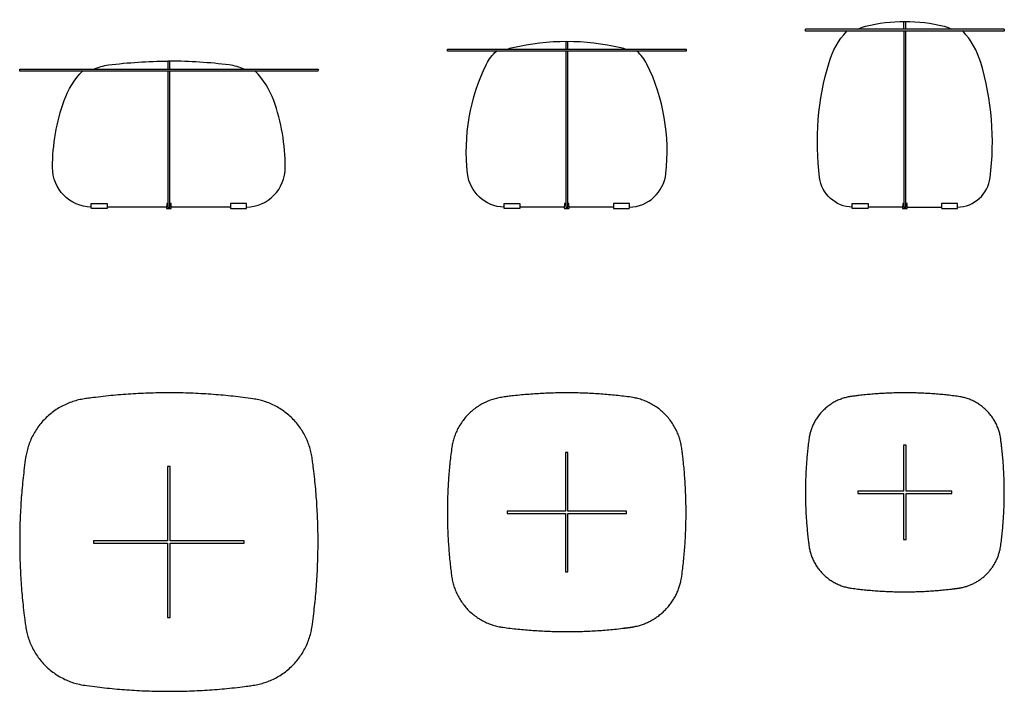
# Model space of a CAD drawing. Units: millimetres. Extents: x 217 to 2692, y 315 to 2003.
import ezdxf

# ---------------------------------------------------------------- set-up
doc = ezdxf.new("R2010")
doc.units = ezdxf.units.MM
doc.header["$MEASUREMENT"] = 0

# ---------------------------------------------------------------- blocks, each defined once
blk = doc.blocks.new('Cross-Table-35_front')
for p, q in [((-5.9, 3), (-155, 3)), ((155, 3), (5.9, 3))]:
    blk.add_line(p, q)
for points in [[(375, 345), (-375, 345), (-375, 350), (375, 350), (375, 346.7)], [(2.5, 350), (2.5, 370), (-2.5, 370), (-2.5, 350)], [(-2.5, 345), (-2.5, 3), (-2.5, 3), (2.5, 3), (2.5, 3), (2.5, 345)]]:
    blk.add_lwpolyline(points)
for points in [[(-189.5, 350, -0.070515), (-151.6, 360.4, -0.031158), (-2.5, 370)], [(189.5, 350, 0.070515), (151.6, 360.4, 0.031158), (2.5, 370)], [(-195, 3, -0.406909), (-292.5, 103, -0.085974), (-263.4, 271.2, -0.110449), (-216.8, 345)], [(195, 3, 0.406909), (292.5, 103, 0.085974), (263.4, 271.2, 0.110449), (216.8, 345)], [(-195, 12), (-155, 12), (-155, 0.5, -0.414214), (-155.5, 0), (-194.5, 0, -0.414214), (-195, 0.5), (-195, 12)], [(-2.5, 12), (-5.5, 12), (-6, 0.5), (-6, 0.5, 0.414214), (-5.5, 0), (5.5, 0, 0.414214), (6, 0.5), (6, 0.5), (5.5, 12), (2.5, 12)], [(155, 0.5, 0.414214), (155.5, 0), (194.5, 0, 0.414214), (195, 0.5), (195, 12), (155, 12), (155, 0.5)]]:
    blk.add_lwpolyline(points, format="xyb")
blk = doc.blocks.new('Cross-Table-40_front')
for p, q in [((-2.5, 420), (-2.5, 400)), ((2.5, 400), (2.5, 420)), ((-5.9, 3), (-117.5, 3)), ((117.5, 3), (5.9, 3))]:
    blk.add_line(p, q)
for points in [[(300, 395), (-300, 395), (-300, 400), (300, 400), (300, 395)], [(-2.5, 395), (-2.5, 3), (-2.5, 3), (2.5, 3), (2.5, 3), (2.5, 395)]]:
    blk.add_lwpolyline(points)
for points in [[(-150, 400, -0.037133), (-135.8, 404.4, -0.11469), (135.8, 404.4, -0.037133), (150, 400)], [(-157.5, 3, -0.374494), (-249.4, 87.5, -0.142583), (-201.6, 362.8, -0.102975), (-176.5, 395)], [(157.5, 3, 0.374494), (249.4, 87.5, 0.142583), (201.6, 362.8, 0.102975), (176.5, 395)], [(-157.5, 12), (-117.5, 12), (-117.5, 0.5, -0.414214), (-118, 0), (-157, 0, -0.414214), (-157.5, 0.5), (-157.5, 12)], [(-2.5, 12), (-5.5, 12), (-6, 0.5), (-6, 0.5, 0.414214), (-5.5, 0), (5.5, 0, 0.414213), (6, 0.5), (6, 0.5), (5.5, 12), (2.5, 12)], [(117.5, 0.5, 0.414214), (118, 0), (157, 0, 0.414214), (157.5, 0.5), (157.5, 12), (117.5, 12), (117.5, 0.5)]]:
    blk.add_lwpolyline(points, format="xyb")
blk = doc.blocks.new('Cross-Table-45_front')
for p, q in [((-250, 445), (-250, 450)), ((-2.5, 450), (-2.5, 470)), ((2.5, 450), (2.5, 470)), ((250, 450), (250, 445)), ((-5.9, 3), (-92.5, 3)), ((5.9, 3), (92.5, 3))]:
    blk.add_line(p, q)
for points in [[(250, 450), (250, 450), (250, 450), (-133.9, 450), (-250, 450)], [(250, 445), (250, 445), (250, 445), (-133.9, 445), (-250, 445)], [(-2.5, 445), (-2.5, 3), (2.5, 3), (2.5, 3), (2.5, 445)]]:
    blk.add_lwpolyline(points)
for points in [[(-118.5, 450, -0.05928), (-98.7, 457.6, -0.125253), (98.7, 457.6, -0.05928), (118.5, 450)], [(-132.5, 3, -0.368937), (-214.3, 77.2, -0.104961), (-190.6, 366.9, -0.113766), (-146.2, 445)], [(132.5, 3, 0.368937), (214.3, 77.2, 0.104961), (190.6, 366.9, 0.113766), (146.2, 445)], [(-132.5, 12), (-92.5, 12), (-92.5, 0.5, -0.414214), (-93, 0), (-132, 0, -0.414214), (-132.5, 0.5), (-132.5, 12)], [(-2.5, 12), (-5.5, 12), (-6, 0.5), (-6, 0.5, 0.414214), (-5.5, 0), (5.5, 0, 0.414213), (6, 0.5), (6, 0.5), (5.5, 12), (2.5, 12)], [(92.5, 0.5, 0.414214), (93, 0), (132, 0, 0.414214), (132.5, 0.5), (132.5, 12), (92.5, 12), (92.5, 0.5)]]:
    blk.add_lwpolyline(points, format="xyb")
blk = doc.blocks.new('Cross-Table-35_top')
blk.add_lwpolyline([(214.4, 363), (214.4, 549.5), (208.4, 549.5), (208.4, 363), (21.9, 363), (21.9, 357), (208.4, 357), (208.4, 170.5), (214.4, 170.5), (214.4, 357), (400.9, 357), (400.9, 363), (214.4, 363)])
blk.add_rational_spline([(422.9, 720), (552.9, 701.5), (571.5, 571.5), (601.6, 360), (571.5, 148.6), (552.9, 18.5), (422.9, 0), (211.4, -30.1), (0, 0), (-130.1, 18.5), (-148.6, 148.6), (-178.7, 360), (-148.6, 571.5), (-130.1, 701.5), (0, 720), (211.4, 750.2), (422.9, 720)], [1, 0.799719601982, 1, 0.990015455496, 1, 0.799719601982, 1, 0.990015455496, 1, 0.799719601982, 1, 0.990015455496, 1, 0.799719601982, 1, 0.990015455496, 1], degree=2, knots=[0, 0, 0, 225.388903, 225.388903, 649.678513, 649.678513, 875.067416, 875.067416, 1299.357026, 1299.357026, 1524.745928, 1524.745928, 1949.035539, 1949.035539, 2174.424441, 2174.424441, 2598.714051, 2598.714051, 2598.714051])
blk = doc.blocks.new('Cross-Table-40_top')
blk.add_lwpolyline([(310.6, 286.2), (310.6, 292.2), (163.6, 292.2), (163.6, 439.2), (157.6, 439.2), (157.6, 292.2), (10.6, 292.2), (10.6, 286.2), (157.6, 286.2), (157.6, 139.2), (163.6, 139.2), (163.6, 286.2), (310.6, 286.2)])
blk.add_rational_spline([(0, 0), (-113.3, 15.3), (-128.6, 128.6), (-150.3, 289.2), (-128.6, 449.8), (-113.3, 563.1), (0, 578.4), (160.6, 600.1), (321.3, 578.4), (434.5, 563.1), (449.8, 449.8), (471.5, 289.2), (449.8, 128.6), (437.2, 35.3), (347.8, 6.1), (334.8, 1.8), (321.3, 0), (160.6, -21.7), (0, 0)], [1, 0.795394908976, 1, 0.991000562429, 1, 0.795394908976, 1, 0.991000562429, 1, 0.795394908976, 1, 0.991000562429, 1, 0.847142580793, 1, 0.995869110469, 1, 0.991000562429, 1], degree=2, knots=[0, 0, 0, 195.341238, 195.341238, 517.566928, 517.566928, 712.908166, 712.908166, 1035.133856, 1035.133856, 1230.475094, 1230.475094, 1552.700785, 1552.700785, 1720.764328, 1720.764328, 1748.042022, 1748.042022, 2070.267713, 2070.267713, 2070.267713])
blk = doc.blocks.new('Cross-Table-45_top')
blk.add_lwpolyline([(130.9, 238), (130.9, 122.5), (136.9, 122.5), (136.9, 238), (252.4, 238), (252.4, 244), (136.9, 244), (136.9, 359.5), (130.9, 359.5), (130.9, 244), (15.4, 244), (15.4, 238), (130.9, 238)])
blk.add_rational_spline([(0, 0), (-94.4, 12.7), (-107.1, 107.1), (-125.2, 241), (-107.1, 374.9), (-94.4, 469.3), (0, 482), (133.9, 500.1), (267.7, 482), (362.1, 469.3), (374.9, 374.9), (392.9, 241), (374.9, 107.1), (364.4, 29.4), (289.8, 5.1), (279, 1.5), (267.7, 0), (133.9, -18.1), (0, 0)], [1, 0.795394908976, 1, 0.991000562429, 1, 0.795394908976, 1, 0.991000562429, 1, 0.795394908976, 1, 0.991000562429, 1, 0.847142580793, 1, 0.995869110469, 1, 0.991000562429, 1], degree=2, knots=[0, 0, 0, 162.784365, 162.784365, 431.305774, 431.305774, 594.090138, 594.090138, 862.611547, 862.611547, 1025.395912, 1025.395912, 1293.917321, 1293.917321, 1433.970273, 1433.970273, 1456.701685, 1456.701685, 1725.223094, 1725.223094, 1725.223094])

msp = doc.modelspace()

# ---------------------------------------------------------------- block references
for name, p in [('Cross-Table-45_front', (2441.7, 1528.4)), ('Cross-Table-40_front', (1591.7, 1528.4)), ('Cross-Table-35_front', (591.7, 1528.4)), ('Cross-Table-35_top', (380.2, 329.9)), ('Cross-Table-40_top', (1431.1, 475.7)), ('Cross-Table-45_top', (2307.8, 573.9))]:
    msp.add_blockref(name, p)

doc.saveas('drawing.dxf')
